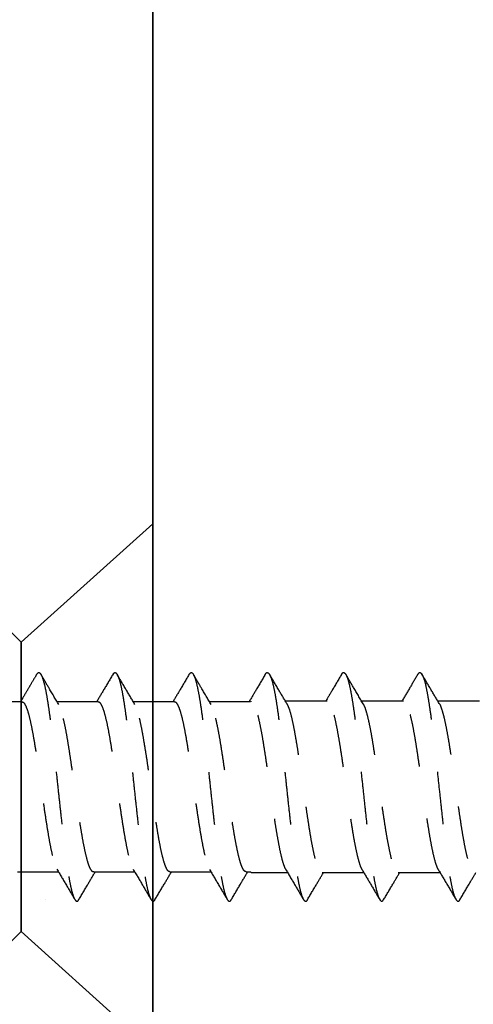
# Model space of a CAD drawing. Units: inches. Extents: x 15801.8 to 15859.4, y 2824.9 to 2888.2.
# Drawn here: x 15820.6 to 15821.5, y 2871.8 to 2873.6 of the extents above; entities that cross this region are included whole.
import ezdxf

# ---------------------------------------------------------------- set-up
doc = ezdxf.new("R2010")
doc.units = ezdxf.units.IN
doc.header["$MEASUREMENT"] = 0
doc.linetypes.add('HIDDEN', pattern=[0.375, 0.25, -0.125])
doc.layers.add('conc', color=8, linetype='Continuous', lineweight=0)
doc.layers.add('Dim', color=7, linetype='Continuous', lineweight=25)
doc.styles.add('Logix', font='sanss___.ttf', dxfattribs={"height": 0.125})
doc.dimstyles.new('LOGIX Imp Engineering', dxfattribs={"dimtxt": 0.125, "dimasz": 0.125, "dimexe": 0.125, "dimexo": 0.1, "dimgap": 0.1, "dimtad": 0, "dimtoh": 1, "dimdec": 0, "dimzin": 0, "dimdsep": 46, "dimlunit": 3, "dimtxsty": 'Logix', "dimcen": 0.1, "dimadec": 0, "dimazin": 0, "dimtfac": 1, "dimtdec": 0, "dimtofl": 0, "dimtmove": 1, "dimatfit": 0, "dimfxl": 1, "dimtolj": 1, "dimtzin": 0, "dimlwd": 13, "dimlwe": 13, "dimarcsym": 0})

# ---------------------------------------------------------------- blocks, each defined once
blk = doc.blocks.new('screw lag')
at = {"color": 7, "linetype": 'HIDDEN', "lineweight": 25, "ltscale": 0.025}
for p, q in [((-1.1972, 0.186), (-1.287, 0.186)), ((-1.0307, 0.186), (-1.1202, 0.186)), ((-0.8638, 0.186), (-0.9536, 0.186)), ((-0.6973, 0.186), (-0.7869, 0.186)), ((-0.6961, 0.1875), (-0.697, 0.186)), ((-0.5298, 0.1875), (-0.6212, 0.1875)), ((-0.3631, 0.1875), (-0.4545, 0.1875)), ((-0.1965, 0.1875), (-0.2878, 0.1875)), ((-1.2068, -0.186), (-1.1171, -0.186)), ((-1.0401, -0.186), (-0.9505, -0.186)), ((-0.8735, -0.186), (-0.7838, -0.186)), ((-0.7068, -0.186), (-0.697, -0.186)), ((-0.697, -0.186), (-0.6961, -0.1875)), ((-0.6961, -0.1875), (-0.6163, -0.1875)), ((-0.541, -0.1875), (-0.4496, -0.1875)), ((-0.3743, -0.1875), (-0.2829, -0.1875))]:
    blk.add_line(p, q, dxfattribs=at)
for points, knots in [([(-1.1652, 0.2457), (-1.1686, 0.2399), (-1.1752, 0.2287), (-1.1852, 0.2117), (-1.1936, 0.1975), (-1.1986, 0.1891), (-1.2004, 0.186)], [0, 0, 0, 0, 0.294495, 0.573046, 0.840819, 1, 1, 1, 1]), ([(-1.1652, 0.2452), (-1.164, 0.2471), (-1.1613, 0.2511), (-1.1571, 0.2492), (-1.1527, 0.2408), (-1.1483, 0.2255), (-1.1439, 0.2043), (-1.1395, 0.1775), (-1.1352, 0.1459), (-1.1308, 0.1101), (-1.1264, 0.0714), (-1.122, 0.0307), (-1.1176, -0.0108), (-1.1132, -0.052), (-1.1088, -0.0917), (-1.1044, -0.129), (-1.1, -0.1628), (-1.0956, -0.1922), (-1.0912, -0.2161), (-1.0868, -0.2341), (-1.0824, -0.246), (-1.078, -0.2507), (-1.0747, -0.2503), (-1.0727, -0.2462), (-1.0723, -0.2452)], [0, 0, 0, 0, 0.039668, 0.086965, 0.134268, 0.181566, 0.228883, 0.276188, 0.323488, 0.370784, 0.418094, 0.465408, 0.512704, 0.560006, 0.607307, 0.654624, 0.701927, 0.749228, 0.796524, 0.843836, 0.891148, 0.938444, 0.985745, 1, 1, 1, 1]), ([(-1.1168, 0.1802), (-1.1241, 0.1925), (-1.137, 0.2143), (-1.1499, 0.2362), (-1.1555, 0.2458)], [0, 0, 0, 0, 0.562755, 1, 1, 1, 1]), ([(-0.998, 0.2467), (-1.0045, 0.2357), (-1.0164, 0.2154), (-1.0284, 0.1952), (-1.0339, 0.186)], [0, 0, 0, 0, 0.543378, 1, 1, 1, 1]), ([(-0.9981, 0.2461), (-0.9969, 0.2477), (-0.9942, 0.2512), (-0.9901, 0.2485), (-0.9857, 0.2398), (-0.9813, 0.2243), (-0.977, 0.2026), (-0.9726, 0.1753), (-0.9682, 0.1432), (-0.9638, 0.1073), (-0.9594, 0.0685), (-0.955, 0.0277), (-0.9506, -0.0138), (-0.9462, -0.055), (-0.9418, -0.0947), (-0.9374, -0.1317), (-0.933, -0.1651), (-0.9286, -0.194), (-0.9242, -0.2177), (-0.9198, -0.2354), (-0.9154, -0.2466), (-0.911, -0.2505), (-0.9077, -0.2499), (-0.9059, -0.2458), (-0.9055, -0.245)], [0, 0, 0, 0, 0.038057, 0.085528, 0.133007, 0.180467, 0.227933, 0.275395, 0.322875, 0.370343, 0.417807, 0.465266, 0.51274, 0.560217, 0.607677, 0.655142, 0.702606, 0.750086, 0.797553, 0.845017, 0.892476, 0.939952, 0.987428, 1, 1, 1, 1]), ([(-0.9504, 0.1805), (-0.9569, 0.1914), (-0.9699, 0.2133), (-0.9828, 0.2352), (-0.9892, 0.2462)], [0, 0, 0, 0, 0.4988053, 1, 1, 1, 1]), ([(-0.8319, 0.2457), (-0.8383, 0.2347), (-0.85, 0.2148), (-0.8618, 0.1949), (-0.8671, 0.186)], [0, 0, 0, 0, 0.5512741, 1, 1, 1, 1]), ([(-0.8319, 0.2457), (-0.8304, 0.2475), (-0.8275, 0.2513), (-0.8231, 0.2484), (-0.8187, 0.2389), (-0.8144, 0.2227), (-0.81, 0.2007), (-0.8056, 0.1732), (-0.8012, 0.1408), (-0.7968, 0.1045), (-0.7924, 0.0654), (-0.788, 0.0246), (-0.7836, -0.0169), (-0.7792, -0.058), (-0.7748, -0.0974), (-0.7704, -0.1343), (-0.766, -0.1675), (-0.7616, -0.196), (-0.7572, -0.2191), (-0.7528, -0.2362), (-0.7484, -0.2472), (-0.744, -0.2508), (-0.7409, -0.2499), (-0.7392, -0.246), (-0.739, -0.2454)], [0, 0, 0, 0, 0.046447, 0.093752, 0.141057, 0.188371, 0.235693, 0.282997, 0.330306, 0.377612, 0.424935, 0.472247, 0.519554, 0.566857, 0.614174, 0.661495, 0.708797, 0.756106, 0.803414, 0.850737, 0.898047, 0.945355, 0.992657, 1, 1, 1, 1]), ([(-0.7835, 0.1802), (-0.7908, 0.1925), (-0.8037, 0.2143), (-0.8166, 0.2362), (-0.8222, 0.2458)], [0, 0, 0, 0, 0.562741, 1, 1, 1, 1]), ([(-0.6651, 0.246), (-0.6716, 0.235), (-0.6834, 0.215), (-0.6952, 0.195), (-0.7005, 0.186)], [0, 0, 0, 0, 0.549953, 1, 1, 1, 1]), ([(-0.6651, 0.2458), (-0.6651, 0.246), (-0.6635, 0.2497), (-0.6605, 0.2505), (-0.6562, 0.2479), (-0.6518, 0.2379), (-0.6474, 0.2215), (-0.643, 0.1989), (-0.6386, 0.1708), (-0.6342, 0.1381), (-0.6298, 0.1018), (-0.6254, 0.0625), (-0.621, 0.0215), (-0.6166, -0.02), (-0.6122, -0.061), (-0.6078, -0.1004), (-0.6034, -0.1369), (-0.599, -0.1697), (-0.5946, -0.1979), (-0.5902, -0.2208), (-0.5858, -0.2374), (-0.5814, -0.2477), (-0.577, -0.2505), (-0.5739, -0.2498), (-0.5722, -0.2457), (-0.5722, -0.2455)], [0, 0, 0, 0, 0.002185, 0.049435, 0.096704, 0.143966, 0.191218, 0.238469, 0.285731, 0.333, 0.380251, 0.427507, 0.474759, 0.522029, 0.569288, 0.616542, 0.663792, 0.711056, 0.758323, 0.805573, 0.852828, 0.900083, 0.947353, 0.997752, 1, 1, 1, 1]), ([(-0.618, 0.1822), (-0.6242, 0.1926), (-0.6369, 0.2139), (-0.6494, 0.2353), (-0.6559, 0.2462)], [0, 0, 0, 0, 0.485553, 1, 1, 1, 1]), ([(-0.4985, 0.2458), (-0.505, 0.2348), (-0.5164, 0.2153), (-0.5279, 0.1959), (-0.5329, 0.1875)], [0, 0, 0, 0, 0.565229, 1, 1, 1, 1]), ([(-0.4985, 0.2451), (-0.4981, 0.2459), (-0.4962, 0.2503), (-0.4927, 0.2508), (-0.488, 0.2455), (-0.4833, 0.232), (-0.4786, 0.2115), (-0.4739, 0.1845), (-0.4692, 0.1517), (-0.4645, 0.114), (-0.4599, 0.0729), (-0.4552, 0.0295), (-0.4505, -0.0148), (-0.4458, -0.0586), (-0.4411, -0.1006), (-0.4364, -0.1396), (-0.4317, -0.1742), (-0.427, -0.2032), (-0.4224, -0.2259), (-0.4177, -0.2418), (-0.413, -0.2499), (-0.409, -0.251), (-0.4065, -0.2465), (-0.4056, -0.2449)], [0, 0, 0, 0, 0.012316, 0.062763, 0.113215, 0.163668, 0.214136, 0.264586, 0.315038, 0.365487, 0.415956, 0.466409, 0.516861, 0.567308, 0.617775, 0.668232, 0.718683, 0.769129, 0.819594, 0.870055, 0.920503, 0.970951, 1, 1, 1, 1]), ([(-0.4512, 0.1819), (-0.4581, 0.1936), (-0.4707, 0.2149), (-0.4832, 0.2362), (-0.4888, 0.2458)], [0, 0, 0, 0, 0.550775, 1, 1, 1, 1]), ([(-0.3319, 0.2458), (-0.3376, 0.2362), (-0.349, 0.2167), (-0.3605, 0.1973), (-0.3663, 0.1875)], [0, 0, 0, 0, 0.493546, 1, 1, 1, 1]), ([(-0.3319, 0.2449), (-0.3308, 0.2468), (-0.3282, 0.2511), (-0.3239, 0.2492), (-0.3192, 0.2405), (-0.3145, 0.2239), (-0.3099, 0.2003), (-0.3052, 0.1704), (-0.3005, 0.1354), (-0.2958, 0.0962), (-0.2911, 0.0538), (-0.2864, 0.0099), (-0.2817, -0.0344), (-0.277, -0.0777), (-0.2724, -0.1184), (-0.2677, -0.1554), (-0.263, -0.1877), (-0.2583, -0.2143), (-0.2536, -0.234), (-0.2489, -0.2464), (-0.2442, -0.2506), (-0.2409, -0.2501), (-0.2391, -0.2458), (-0.2388, -0.2453)], [0, 0, 0, 0, 0.035639, 0.086003, 0.136358, 0.186705, 0.237048, 0.287409, 0.337768, 0.388112, 0.438457, 0.488816, 0.539177, 0.58952, 0.639867, 0.690222, 0.740585, 0.790929, 0.841278, 0.891628, 0.941993, 0.992339, 1, 1, 1, 1]), ([(-0.2849, 0.1826), (-0.291, 0.1928), (-0.3036, 0.2141), (-0.3161, 0.2353), (-0.3226, 0.2463)], [0, 0, 0, 0, 0.482893, 1, 1, 1, 1]), ([(-1.1972, 0.1853), (-1.1967, 0.1855), (-1.1945, 0.1864), (-1.1905, 0.181), (-1.1853, 0.1689), (-1.1801, 0.1498), (-1.1749, 0.1251), (-1.1697, 0.0956), (-1.1645, 0.0625), (-1.1593, 0.0269), (-1.1541, -0.0096), (-1.1489, -0.0458), (-1.1437, -0.0803), (-1.1386, -0.1116), (-1.1334, -0.1388), (-1.1282, -0.1603), (-1.1238, -0.1744), (-1.1211, -0.1784), (-1.1202, -0.1798)], [0, 0, 0, 0, 0.018995, 0.086494, 0.153993, 0.221492, 0.288991, 0.356489, 0.423987, 0.491485, 0.558982, 0.62648, 0.693977, 0.761474, 0.82897, 0.896466, 0.963962, 1, 1, 1, 1]), ([(-1.0401, -0.1858), (-1.0402, -0.1859), (-1.0418, -0.1868), (-1.0449, -0.1835), (-1.0495, -0.1757), (-1.054, -0.1621), (-1.0584, -0.1441), (-1.063, -0.1217), (-1.0675, -0.096), (-1.0721, -0.0673), (-1.0765, -0.0369), (-1.081, -0.0051), (-1.0856, 0.0265), (-1.0902, 0.0576), (-1.0946, 0.0868), (-1.0991, 0.1137), (-1.1037, 0.1371), (-1.1083, 0.1567), (-1.1127, 0.1718), (-1.1156, 0.1777), (-1.1171, 0.1806)], [0, 0, 0, 0, 0.003674, 0.061547, 0.121097, 0.179, 0.238585, 0.296458, 0.356008, 0.413908, 0.473488, 0.531363, 0.590917, 0.648811, 0.708385, 0.766266, 0.825825, 0.883713, 0.94328, 1, 1, 1, 1]), ([(-1.0307, 0.1854), (-1.0304, 0.1856), (-1.0283, 0.1867), (-1.0245, 0.1816), (-1.0193, 0.1701), (-1.0141, 0.1514), (-1.0089, 0.1272), (-1.0037, 0.098), (-0.9985, 0.0651), (-0.9933, 0.0296), (-0.9881, -0.0069), (-0.9829, -0.0432), (-0.9777, -0.0778), (-0.9725, -0.1094), (-0.9673, -0.137), (-0.9621, -0.159), (-0.9576, -0.1737), (-0.9549, -0.178), (-0.9539, -0.1797)], [0, 0, 0, 0, 0.013914, 0.081523, 0.149132, 0.216741, 0.284351, 0.351961, 0.419571, 0.487182, 0.554792, 0.622404, 0.690015, 0.757627, 0.825239, 0.892851, 0.960464, 1, 1, 1, 1]), ([(-0.8735, -0.1858), (-0.8749, -0.1854), (-0.8778, -0.1847), (-0.8822, -0.1768), (-0.8867, -0.1642), (-0.8913, -0.1465), (-0.8958, -0.1248), (-0.9003, -0.0993), (-0.9047, -0.0711), (-0.9093, -0.0407), (-0.9139, -0.0093), (-0.9184, 0.0226), (-0.9228, 0.0537), (-0.9274, 0.0834), (-0.932, 0.1104), (-0.9365, 0.1345), (-0.9409, 0.1545), (-0.9455, 0.1698), (-0.9487, 0.1785), (-0.9505, 0.1805), (-0.9507, 0.1807)], [0, 0, 0, 0, 0.054818, 0.112544, 0.171944, 0.229658, 0.289045, 0.346778, 0.406186, 0.463896, 0.523278, 0.581016, 0.64043, 0.698137, 0.757517, 0.815254, 0.874667, 0.932375, 0.991755, 1, 1, 1, 1]), ([(-0.8638, 0.1856), (-0.8636, 0.1857), (-0.8616, 0.1868), (-0.8579, 0.1822), (-0.8527, 0.1712), (-0.8475, 0.153), (-0.8423, 0.1291), (-0.8371, 0.1003), (-0.8319, 0.0676), (-0.8267, 0.0323), (-0.8215, -0.0042), (-0.8163, -0.0406), (-0.8111, -0.0754), (-0.8059, -0.1073), (-0.8007, -0.1351), (-0.7956, -0.1576), (-0.7908, -0.1734), (-0.7878, -0.1784), (-0.7865, -0.1805)], [0, 0, 0, 0, 0.008958, 0.076199, 0.143439, 0.210679, 0.277919, 0.345158, 0.412397, 0.479635, 0.546873, 0.614111, 0.681348, 0.748586, 0.815822, 0.883059, 0.950295, 1, 1, 1, 1]), ([(-0.7068, -0.1856), (-0.708, -0.1854), (-0.7107, -0.185), (-0.715, -0.1781), (-0.7195, -0.166), (-0.724, -0.149), (-0.7285, -0.1277), (-0.733, -0.1028), (-0.7376, -0.0747), (-0.7421, -0.0447), (-0.7465, -0.0131), (-0.7511, 0.0185), (-0.7557, 0.0499), (-0.7602, 0.0796), (-0.7646, 0.1073), (-0.7692, 0.1315), (-0.7738, 0.1523), (-0.7783, 0.1681), (-0.7816, 0.1774), (-0.7834, 0.1797), (-0.7837, 0.1802)], [0, 0, 0, 0, 0.0467879, 0.1063541, 0.1642643, 0.2238547, 0.2817476, 0.341319, 0.3992232, 0.4588068, 0.5167061, 0.5762849, 0.634183, 0.6937594, 0.7516663, 0.8112535, 0.8691462, 0.9287161, 0.9866299, 1, 1, 1, 1]), ([(-0.6194, -0.1819), (-0.6208, -0.1793), (-0.6238, -0.1738), (-0.6281, -0.159), (-0.6326, -0.1398), (-0.6371, -0.1162), (-0.6417, -0.0895), (-0.6462, -0.0599), (-0.6506, -0.0289), (-0.6552, 0.0032), (-0.6597, 0.035), (-0.6643, 0.066), (-0.6687, 0.0948), (-0.6732, 0.1212), (-0.6778, 0.1438), (-0.6824, 0.1624), (-0.6869, 0.1762), (-0.6914, 0.1854), (-0.6945, 0.1868), (-0.6961, 0.1875)], [0, 0, 0, 0, 0.054203, 0.112321, 0.172126, 0.230217, 0.289991, 0.348104, 0.407904, 0.465999, 0.525778, 0.583884, 0.643676, 0.701776, 0.761562, 0.819661, 0.879444, 0.93882, 1, 1, 1, 1]), ([(-0.6183, 0.1821), (-0.6171, 0.1801), (-0.6144, 0.1755), (-0.6102, 0.1622), (-0.6057, 0.1439), (-0.6012, 0.121), (-0.5967, 0.0949), (-0.5921, 0.0658), (-0.5876, 0.0351), (-0.5831, 0.003), (-0.5786, -0.0288), (-0.574, -0.0601), (-0.5695, -0.0894), (-0.5651, -0.1163), (-0.5606, -0.1397), (-0.556, -0.1592), (-0.5514, -0.174), (-0.547, -0.1835), (-0.5435, -0.1878), (-0.5415, -0.1871), (-0.541, -0.1869)], [0, 0, 0, 0, 0.0456394, 0.1033292, 0.1626927, 0.2203702, 0.2797203, 0.3374026, 0.3967574, 0.4544409, 0.5137979, 0.5714733, 0.6308201, 0.6885096, 0.7478733, 0.8055438, 0.8648848, 0.9225794, 0.9819488, 1, 1, 1, 1]), ([(-0.4525, -0.1823), (-0.4538, -0.18), (-0.4565, -0.175), (-0.4608, -0.1611), (-0.4654, -0.1422), (-0.47, -0.1193), (-0.4744, -0.0927), (-0.4789, -0.0637), (-0.4835, -0.0326), (-0.488, -0.0008), (-0.4925, 0.0313), (-0.497, 0.0622), (-0.5015, 0.0916), (-0.5061, 0.1181), (-0.5106, 0.1414), (-0.5151, 0.1603), (-0.5196, 0.1749), (-0.5242, 0.1839), (-0.5276, 0.1879), (-0.5294, 0.1871), (-0.5298, 0.187)], [0, 0, 0, 0, 0.049583, 0.108918, 0.166561, 0.225874, 0.28354, 0.342881, 0.400522, 0.459832, 0.517502, 0.576847, 0.634487, 0.693798, 0.751468, 0.810811, 0.868455, 0.927769, 0.985433, 1, 1, 1, 1]), ([(-0.4513, 0.1818), (-0.4501, 0.1795), (-0.4473, 0.1744), (-0.4431, 0.1603), (-0.4385, 0.1412), (-0.4339, 0.1181), (-0.4295, 0.0914), (-0.425, 0.0623), (-0.4204, 0.0311), (-0.4158, -0.0007), (-0.4114, -0.0328), (-0.4069, -0.0636), (-0.4024, -0.0929), (-0.3978, -0.1192), (-0.3933, -0.1423), (-0.3888, -0.1611), (-0.3843, -0.1755), (-0.3797, -0.1842), (-0.3764, -0.188), (-0.3746, -0.1872), (-0.3743, -0.1871)], [0, 0, 0, 0, 0.048809, 0.10836, 0.166214, 0.225745, 0.283622, 0.343179, 0.40103, 0.460558, 0.518439, 0.578, 0.635851, 0.695378, 0.75326, 0.812821, 0.870675, 0.930205, 0.988081, 1, 1, 1, 1]), ([(-0.2862, -0.1814), (-0.2872, -0.1797), (-0.2897, -0.1755), (-0.2937, -0.1629), (-0.2982, -0.1448), (-0.3027, -0.1221), (-0.3072, -0.0962), (-0.3118, -0.0672), (-0.3163, -0.0365), (-0.3207, -0.0045), (-0.3253, 0.0274), (-0.3299, 0.0587), (-0.3344, 0.0881), (-0.3388, 0.1152), (-0.3433, 0.1387), (-0.3479, 0.1584), (-0.3525, 0.1734), (-0.3569, 0.1832), (-0.3604, 0.1877), (-0.3625, 0.1871), (-0.3631, 0.1869)], [0, 0, 0, 0, 0.03861, 0.096561, 0.156192, 0.214131, 0.273751, 0.331693, 0.391316, 0.449262, 0.508888, 0.566824, 0.626439, 0.68439, 0.744024, 0.801955, 0.861564, 0.919521, 0.97916, 1, 1, 1, 1]), ([(-0.285, 0.1826), (-0.2849, 0.1826), (-0.2834, 0.181), (-0.2803, 0.173), (-0.2758, 0.1584), (-0.2713, 0.1387), (-0.2668, 0.115), (-0.2622, 0.0882), (-0.2577, 0.0585), (-0.2532, 0.0274), (-0.2487, -0.0047), (-0.2442, -0.0364), (-0.2396, -0.0674), (-0.2352, -0.0961), (-0.2307, -0.1223), (-0.2261, -0.1447), (-0.2215, -0.1631), (-0.217, -0.1768), (-0.2126, -0.1849), (-0.2095, -0.1883), (-0.2078, -0.1874), (-0.2077, -0.1873)], [0, 0, 0, 0, 0.000827, 0.060136, 0.117806, 0.17715, 0.234791, 0.294103, 0.351768, 0.411107, 0.468753, 0.528069, 0.585728, 0.645059, 0.70271, 0.762033, 0.819685, 0.879007, 0.936664, 0.995994, 1, 1, 1, 1]), ([(-1.1206, -0.1802), (-1.1141, -0.1911), (-1.1011, -0.213), (-1.0882, -0.2349), (-1.0818, -0.2459)], [0, 0, 0, 0, 0.498799, 1, 1, 1, 1]), ([(-1.0723, -0.2459), (-1.0659, -0.2349), (-1.0541, -0.2149), (-1.0423, -0.195), (-1.037, -0.186)], [0, 0, 0, 0, 0.550506, 1, 1, 1, 1]), ([(-0.9541, -0.18), (-0.9476, -0.1909), (-0.9346, -0.2127), (-0.9217, -0.2347), (-0.9153, -0.2456)], [0, 0, 0, 0, 0.498937, 1, 1, 1, 1]), ([(-0.9055, -0.2457), (-0.899, -0.2347), (-0.8873, -0.2148), (-0.8755, -0.1949), (-0.8702, -0.186)], [0, 0, 0, 0, 0.551534, 1, 1, 1, 1]), ([(-0.7869, -0.1807), (-0.7805, -0.1916), (-0.7675, -0.2135), (-0.7547, -0.2354), (-0.7482, -0.2464)], [0, 0, 0, 0, 0.498936, 1, 1, 1, 1]), ([(-0.739, -0.2459), (-0.7325, -0.2349), (-0.7208, -0.2149), (-0.7089, -0.195), (-0.7036, -0.186)], [0, 0, 0, 0, 0.550949, 1, 1, 1, 1]), ([(-0.6195, -0.182), (-0.6129, -0.1932), (-0.6003, -0.2144), (-0.5878, -0.2357), (-0.5819, -0.2457)], [0, 0, 0, 0, 0.527897, 1, 1, 1, 1]), ([(-0.5722, -0.2457), (-0.5657, -0.2347), (-0.5543, -0.2153), (-0.5428, -0.1959), (-0.5378, -0.1875)], [0, 0, 0, 0, 0.56535, 1, 1, 1, 1]), ([(-0.4526, -0.1824), (-0.4465, -0.1928), (-0.4338, -0.2141), (-0.4212, -0.2356), (-0.4148, -0.2466)], [0, 0, 0, 0, 0.4850998, 1, 1, 1, 1]), ([(-0.4056, -0.2458), (-0.3992, -0.2348), (-0.3877, -0.2153), (-0.3762, -0.1959), (-0.3712, -0.1875)], [0, 0, 0, 0, 0.56559, 1, 1, 1, 1]), ([(-0.2865, -0.1815), (-0.2803, -0.1919), (-0.2676, -0.2133), (-0.255, -0.2347), (-0.2486, -0.2457)], [0, 0, 0, 0, 0.486682, 1, 1, 1, 1]), ([(-0.2388, -0.2458), (-0.2324, -0.2348), (-0.221, -0.2153), (-0.2095, -0.1959), (-0.2044, -0.1875)], [0, 0, 0, 0, 0.564861, 1, 1, 1, 1])]:
    blk.add_open_spline(points, degree=3, knots=knots, dxfattribs=at)
blk = doc.blocks.new('*D181')
at = {"layer": 'Defpoints', "color": 0, "ltscale": 0.01, "transparency": 16777216}
for p in [(15824.8842, 2881.3753), (15820.8842, 2877.6668), (15824.8842, 2869.6668)]:
    blk.add_point(p, dxfattribs=at)
at = {"layer": 'Dim', "color": 0, "linetype": 'Continuous', "lineweight": 13, "ltscale": 0.01, "transparency": 16777216}
for p, q in [((15820.8842, 2878.2668), (15820.8842, 2882.1253)), ((15824.8842, 2870.2668), (15824.8842, 2882.1253)), ((15820.1342, 2881.3753), (15819.3842, 2881.3753)), ((15825.6342, 2881.3753), (15826.3842, 2881.3753))]:
    blk.add_line(p, q, dxfattribs=at)
at = {"layer": 'Dim', "color": 0, "ltscale": 0.01, "transparency": 16777216}
for points in [[(15820.1342, 2881.5003), (15820.1342, 2881.2503), (15820.8842, 2881.3753)], [(15825.6342, 2881.5003), (15825.6342, 2881.2503), (15824.8842, 2881.3753)]]:
    blk.add_solid(points, dxfattribs=at)
at = {"layer": 'Dim', "color": 0, "ltscale": 0.01, "transparency": 16777216, "insert": (15828.3215, 2881.4753), "char_height": 0.75, "attachment_point": 5, "style": 'Logix'}
blk.add_mtext('\\A1;4" Bearing\\PSee Note 1', dxfattribs=at)
blk = doc.blocks.new('*D183')
at = {"layer": 'Defpoints', "color": 0, "ltscale": 0.01, "transparency": 16777216}
for p in [(15824.8842, 2886.5), (15816.8842, 2877.6668), (15824.8842, 2869.6668)]:
    blk.add_point(p, dxfattribs=at)
at = {"layer": 'Dim', "color": 0, "linetype": 'Continuous', "lineweight": 13, "ltscale": 0.01, "transparency": 16777216}
for p, q in [((15816.8842, 2878.2668), (15816.8842, 2887.25)), ((15824.8842, 2870.2668), (15824.8842, 2887.25)), ((15817.6342, 2886.5), (15817.8423, 2886.5)), ((15824.1342, 2886.5), (15823.9261, 2886.5))]:
    blk.add_line(p, q, dxfattribs=at)
at = {"layer": 'Dim', "color": 0, "ltscale": 0.01, "transparency": 16777216}
for points in [[(15817.6342, 2886.625), (15817.6342, 2886.375), (15816.8842, 2886.5)], [(15824.1342, 2886.625), (15824.1342, 2886.375), (15824.8842, 2886.5)]]:
    blk.add_solid(points, dxfattribs=at)
at = {"layer": 'Dim', "color": 0, "ltscale": 0.01, "transparency": 16777216, "insert": (15820.8842, 2886.5), "char_height": 0.75, "width": 8.124447, "attachment_point": 5, "style": 'Logix'}
blk.add_mtext('\\A1;\\P8" Curb\\PSee Note 1', dxfattribs=at)

msp = doc.modelspace()

# ---------------------------------------------------------------- hatches: boundary and pattern name
at = {"layer": 'conc'}
h = msp.add_hatch(dxfattribs=at)
h.set_pattern_fill('AR-CONC', color=256, scale=0.5, style=0)
h.set_pattern_definition([(50, (49.639, 0), (3.5863009, -0.3137607), [0.375, -4.125]), (355, (49.639, 0), (-0.6937567, 3.7609607), [0.3, -3.3]), (100.451444, (49.938, -0.026), (2.8925442, 3.44719995), [0.318701, -3.5057106]), (46.1842, (49.639, 1), (5.3362067, -0.8275964), [0.5625, -6.1875]), (96.635635, (50.0837, 0.931), (4.6733097, 4.870593), [0.4780517, -5.2585688]), (351.184164, (49.639, 1), (4.6733097, 4.870593), [0.45, -4.95]), (21, (50.139, 0.75), (2.98453526, -2.01309445), [0.375, -4.125]), (326, (50.139, 0.75), (1.2165767, 3.6257502), [0.3, -3.3]), (71.451445, (50.3877, 0.5822), (4.2011119, 1.6126558), [0.31870095, -3.5057106]), (37.5, (49.639, 0), (0.06079928, 1.66446927), [0, -3.26, 0, -3.35, 0, -3.3125]), (7.5, (49.639, 0), (1.31534769, 1.97205856), [0, -1.91, 0, -3.185, 0, -1.2625]), (327.5, (48.524, 0), (2.66911218, -0.11277436), [0, -1.25, 0, -3.9, 0, -5.175]), (317.5, (48.024, 0), (2.91593085, 0.5005249), [0, -1.625, 0, -2.59, 0, -3.675])])
h.paths.add_polyline_path([(15816.8842, 2877.6668), (15820.8842, 2877.6488), (15820.8842, 2869.6668), (15824.8842, 2869.6668), (15824.8842, 2861.6668), (15824.8842, 2844.9734), (15821.5552, 2844.6617), (15820.9293, 2845.9829), (15820.1898, 2843.1541), (15819.5705, 2844.4614), (15816.8842, 2844.2025)])

# ---------------------------------------------------------------- linework, layer by layer
at = {"color": 5, "linetype": 'Continuous', "lineweight": 25}
for p, q in [((15820.8842, 2872.6738), (15820.6342, 2872.4488)), ((15820.8842, 2872.6738), (15820.8842, 2871.6738)), ((15820.6342, 2872.4488), (15820.6342, 2871.8988)), ((15820.6342, 2871.8988), (15820.8842, 2871.6738))]:
    msp.add_line(p, q, dxfattribs=at)
at = {"color": 92, "linetype": 'Continuous', "lineweight": 25}
for p, q in [((15820.6342, 2872.4488), (15820.5342, 2872.5488)), ((15820.6342, 2871.8988), (15820.6342, 2872.4488)), ((15820.5342, 2871.7988), (15820.6342, 2871.8988))]:
    msp.add_line(p, q, dxfattribs=at)
at = {"layer": 'Dim', "color": 42, "ltscale": 0.01}
msp.add_line((15820.8842, 2877.6488), (15820.8842, 2869.6668), dxfattribs=at)
msp.add_lwpolyline([(15820.8842, 2877.6668), (15821.6342, 2877.6668), (15821.6342, 2869.6668), (15820.8842, 2869.6668)], close=True, dxfattribs=at)

# ---------------------------------------------------------------- block references
at = {"layer": 'Dim', "color": 5, "xscale": 0.868964921712331, "yscale": 0.868964921712331, "zscale": 0.868964921712331}
msp.add_blockref('screw lag', (15821.6759, 2872.1738), dxfattribs=at)

# ---------------------------------------------------------------- dimensions: what is measured, and where the dimension line sits
at = {"layer": 'Dim', "ltscale": 0.01}
for base, p1, text, picture, middle in [((15824.8842, 2886.5), (15816.8842, 2877.6668), '\\P<> Curb\\PSee Note 1', '*D183', (15820.8842, 2886.5)), ((15824.8842, 2881.3753), (15820.8842, 2877.6668), '4" Bearing\\PSee Note 1', '*D181', (15828.3215, 2881.4753))]:
    dim = msp.add_linear_dim(base=base, p1=p1, p2=(15824.8842, 2869.6668), text=text, dimstyle='LOGIX Imp Engineering', override={"dimpost": '\\X'}, dxfattribs=at)
    dim.commit()
    dim.dimension.update_dxf_attribs({"geometry": picture, "text_midpoint": middle, "dimtype": 160})

doc.saveas('drawing.dxf')
